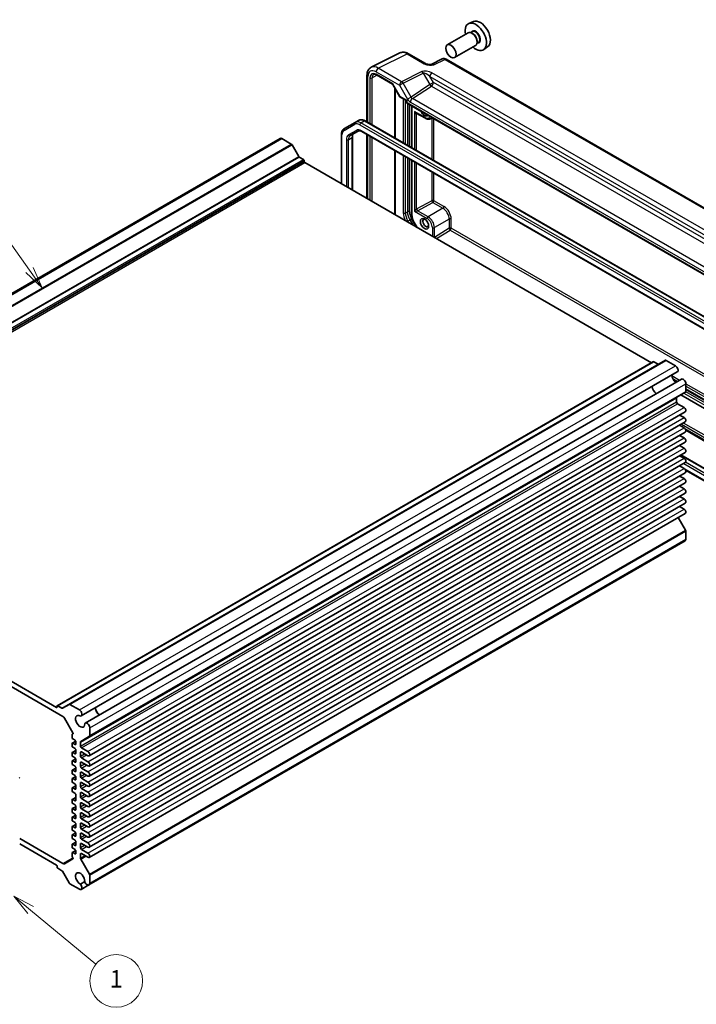
# Model space of a CAD drawing. Units: millimetres. Extents: x 43 to 4961, y 24 to 1008.
# Drawn here: x 864 to 1095, y 305 to 642 of the extents above; entities that cross this region are included whole.
import ezdxf

# ---------------------------------------------------------------- set-up
doc = ezdxf.new("R2010")
doc.units = ezdxf.units.MM
doc.header["$LTSCALE"] = 3
for name, color, linetype, lineweight in [('Symbol (TK)', 100, 'Continuous', 18), ('Visible (ISO)', 7, 'Continuous', 35), ('Visible Narrow (ISO)', 7, 'Continuous', 25)]:
    doc.layers.add(name, color=color, linetype=linetype, lineweight=lineweight)
doc.styles.add('Note Text (TK2)', font='txt')

# ---------------------------------------------------------------- blocks, each defined once
blk = doc.blocks.new('バルーン2')
at = {"layer": 'Symbol (TK)', "color": 100}
for p, q in [((289.14, 185.37), (283.89, 192.73)), ((288.73, 185.08), (290.59, 183.34)), ((289.14, 185.37), (290.59, 183.34)), ((290.59, 183.34), (289.55, 185.66))]:
    blk.add_line(p, q, dxfattribs=at)
at = {"layer": 'Symbol (TK)'}
blk.add_circle((282.15, 195.16), 3, dxfattribs=at)
at = {"layer": 'Symbol (TK)', "color": 7, "insert": (282.15, 195.14), "char_height": 2, "attachment_point": 5, "style": 'Note Text (TK2)'}
blk.add_mtext('4', dxfattribs=at)
blk = doc.blocks.new('バルーン3')
at = {"layer": 'Symbol (TK)', "color": 100}
for p, q in [((289.27, 112.51), (287.35, 114.1)), ((289.59, 112.9), (287.35, 114.1)), ((287.35, 114.1), (288.95, 112.13)), ((289.27, 112.51), (296.71, 106.35))]:
    blk.add_line(p, q, dxfattribs=at)
at = {"layer": 'Symbol (TK)'}
blk.add_circle((299.02, 104.44), 3, dxfattribs=at)
at = {"layer": 'Symbol (TK)', "color": 7, "insert": (299.02, 104.42), "char_height": 2, "attachment_point": 5, "style": 'Note Text (TK2)'}
blk.add_mtext('1', dxfattribs=at)

msp = doc.modelspace()

# ---------------------------------------------------------------- linework, layer by layer
at = {"layer": 'Visible (ISO)'}
for p, q in [((1018.957, 640.9946), (1017.3861, 640.2993)), ((1017.2034, 637.1452), (1010.0616, 633.0219)), ((1018.6055, 637.4929), (1018.0816, 637.1904)), ((1018.7362, 636.8581), (1018.4534, 637.0214)), ((1019.7034, 632.8151), (1012.5616, 628.6918)), ((1020.7055, 633.8556), (1020.1816, 633.5531)), ((1020.2211, 634.2862), (1020.2211, 633.9596)), ((1023.9138, 632.4092), (1022.5262, 631.3963)), ((984.1053, 625.3523), (993.9114, 630.2497)), ((996.7863, 629.9846), (1002.6053, 626.625)), ((1008.306, 628.1912), (1004.5127, 626.2967)), ((1009.7348, 628.1034), (1131.9752, 557.5279)), ((982.6535, 622.5891), (982.6535, 606.6653)), ((985.8951, 622.7371), (991.3856, 619.5672)), ((991.5292, 619.4236), (993.9084, 615.3026)), ((994.0261, 615.185), (995.953, 614.0725)), ((996.203, 613.6395), (996.203, 613.1116)), ((996.203, 613.1116), (996.3495, 613.1962)), ((996.203, 613.1116), (1114.3085, 544.9234)), ((997.8715, 612.1483), (997.8715, 597.8791)), ((999.4943, 609.7201), (1002.6019, 607.9259)), ((978.5719, 606.5319), (974.9255, 604.4267)), ((978.5719, 606.5319), (979.774, 607.226)), ((981.974, 607.0576), (1104.6474, 536.2321)), ((1004.8756, 608.1045), (1004.3519, 607.8021)), ((973.9713, 602.4372), (973.9713, 585.5442)), ((976.9311, 602.005), (979.6663, 603.5842)), ((980.9163, 603.4108), (1102.3009, 533.3294)), ((982.6535, 602.4079), (982.6535, 580.5316)), ((749.4728, 483.5496), (952.9781, 601.0434)), ((953.5959, 600.9822), (956.824, 599.1185)), ((957.074, 598.8546), (959.3832, 594.8549)), ((977.6583, 601.5299), (977.6583, 583.4155)), ((959.5332, 594.6966), (961.001, 593.8492)), ((961.2131, 593.4817), (961.2131, 593.1551)), ((961.4252, 592.7877), (1079.7777, 524.4569)), ((997.8715, 593.6217), (997.8715, 574.86)), ((998.4563, 572.8677), (999.7206, 570.6779)), ((876.9174, 407.3354), (1080.4227, 524.8292)), ((880.9943, 407.7915), (1084.4997, 525.2853)), ((1080.5727, 524.8144), (1082.0405, 523.967)), ((1084.7497, 525.2606), (1087.9778, 523.3968)), ((885.0902, 403.8241), (1088.5956, 521.3179)), ((886.5007, 401.381), (1090.006, 518.8749)), ((1091.4975, 517.3004), (1091.4975, 514.5936)), ((1091.4975, 515.3168), (1107.261, 506.2158)), ((887.8886, 396.8708), (1091.394, 514.3647)), ((1088.3155, 512.4182), (1088.3155, 511.0564)), ((1089.8005, 513.4447), (1107.261, 503.3638)), ((1088.6691, 510.444), (1090.8788, 509.1683)), ((887.811, 390.2022), (1091.3163, 507.6961)), ((1089.3673, 506.5708), (1090.8788, 505.6982)), ((887.811, 386.7321), (1091.3163, 504.226)), ((1089.3673, 503.1007), (1090.8788, 502.228)), ((1091.4714, 501.3768), (1107.261, 492.2607)), ((887.811, 383.262), (1091.3163, 500.7558)), ((1089.3673, 499.6306), (1090.8788, 498.7579)), ((887.811, 379.7919), (1091.3163, 497.2857)), ((1089.3673, 496.1605), (1090.8788, 495.2878)), ((887.811, 376.3218), (1091.3163, 493.8156)), ((1089.3673, 492.6904), (1090.8788, 491.8177)), ((1089.8143, 492.9484), (1104.003, 484.7566)), ((887.811, 372.8517), (1091.3163, 490.3455)), ((1089.3673, 489.2203), (1090.8788, 488.3476)), ((1091.364, 487.7963), (1102.9453, 481.1099)), ((887.811, 369.3815), (1091.3163, 486.8754)), ((1089.3673, 485.7502), (1090.8788, 484.8775)), ((887.811, 365.9114), (1091.3163, 483.4053)), ((1089.3673, 482.28), (1090.8788, 481.4074)), ((887.811, 362.4413), (1091.3163, 479.9352)), ((1089.3673, 478.8099), (1090.8788, 477.9373)), ((755.7025, 474.7369), (878.8604, 403.6317)), ((757.9199, 475.2939), (876.6431, 406.749)), ((887.811, 358.9712), (1091.3163, 476.4651)), ((1089.3673, 475.3398), (1090.8788, 474.4672)), ((887.811, 355.5011), (1091.3163, 472.995)), ((1088.8856, 471.5916), (1091.394, 467.247)), ((1091.4975, 466.8986), (1091.4975, 464.1917)), ((887.7363, 346.1322), (1091.2416, 463.6261)), ((876.8552, 406.8715), (876.8552, 407.1981)), ((877.0674, 407.3205), (878.5351, 406.4731)), ((878.6851, 406.4583), (880.9943, 407.7915)), ((881.2443, 407.7667), (884.4724, 405.9029)), ((879.3604, 403.1039), (882.2737, 398.0579)), ((881.9818, 397.4415), (881.9818, 396.3591)), ((882.2737, 397.7115), (882.0439, 397.5789)), ((887.8886, 396.8708), (884.9137, 395.1533)), ((887.9922, 399.8066), (887.9922, 397.0997)), ((881.9818, 394.4403), (881.9818, 393.5013)), ((882.0439, 394.5776), (883.2057, 395.2484)), ((882.1939, 395.9916), (883.0071, 395.5222)), ((883.0071, 394.0933), (882.1939, 394.5628)), ((883.2192, 395.1547), (883.2192, 394.2158)), ((884.8102, 394.9244), (884.8102, 393.5626)), ((881.9818, 391.256), (881.9818, 390.317)), ((882.0439, 391.3933), (883.2192, 392.0719)), ((882.1939, 393.1339), (883.0071, 392.6644)), ((883.0071, 390.9089), (882.1939, 391.3784)), ((883.2192, 392.297), (883.2192, 391.0314)), ((884.8102, 391.3172), (884.8102, 390.0924)), ((885.1637, 392.9502), (887.3735, 391.6744)), ((887.3735, 390.2455), (885.1637, 391.5213)), ((881.9818, 388.3982), (881.9818, 387.4592)), ((882.0439, 388.5356), (883.2057, 389.2063)), ((882.1939, 389.9496), (883.0071, 389.4801)), ((883.0071, 388.0512), (882.1939, 388.5207)), ((882.1939, 387.0918), (883.0071, 386.6223)), ((883.2192, 389.1127), (883.2192, 388.1737)), ((884.8102, 387.8471), (884.8102, 386.6223)), ((885.1637, 389.4801), (887.3735, 388.2043)), ((887.3735, 386.7754), (885.1637, 388.0512)), ((881.9818, 385.2139), (881.9818, 384.2749)), ((882.0439, 385.3512), (883.2192, 386.0298)), ((883.0071, 384.8669), (882.1939, 385.3364)), ((882.1939, 383.9075), (883.0071, 383.438)), ((883.2192, 386.2549), (883.2192, 384.9893)), ((884.8102, 384.377), (884.8102, 383.1522)), ((885.1637, 386.01), (887.3735, 384.7342)), ((887.3735, 383.3053), (885.1637, 384.5811)), ((881.9818, 382.3561), (881.9818, 381.4172)), ((882.0439, 382.4935), (883.2057, 383.1643)), ((882.0439, 379.3091), (883.2192, 379.9877)), ((883.0071, 382.0091), (882.1939, 382.4786)), ((882.1939, 381.0497), (883.0071, 380.5803)), ((883.2192, 383.0706), (883.2192, 382.1316)), ((883.2192, 380.2128), (883.2192, 378.9473)), ((884.8102, 380.9069), (884.8102, 379.6821)), ((885.1637, 382.5399), (887.3735, 381.2641)), ((887.3735, 379.8352), (885.1637, 381.111)), ((881.9818, 379.1718), (881.9818, 378.2328)), ((883.0071, 378.8248), (882.1939, 379.2943)), ((882.1939, 377.8654), (883.0071, 377.3959)), ((883.2192, 377.0285), (883.2192, 374.9873)), ((884.8102, 377.4368), (884.8102, 376.212)), ((885.1637, 379.0697), (887.3735, 377.794)), ((887.3735, 376.3651), (885.1637, 377.6409)), ((881.9818, 375.2118), (881.9818, 374.2728)), ((882.0439, 375.3491), (883.2192, 376.0277)), ((883.0071, 374.8648), (882.1939, 375.3343)), ((882.1939, 373.9054), (883.0071, 373.4359)), ((884.8102, 373.9666), (884.8102, 372.7419)), ((885.1637, 375.5996), (887.3735, 374.3239)), ((887.3735, 372.895), (885.1637, 374.1708)), ((881.9818, 372.0275), (881.9818, 371.0885)), ((882.0439, 372.1648), (883.2192, 372.8434)), ((882.0439, 369.3071), (883.2057, 369.9778)), ((883.0071, 371.6805), (882.1939, 372.1499)), ((882.1939, 370.7211), (883.0071, 370.2516)), ((883.2192, 373.0685), (883.2192, 371.8029)), ((884.8102, 370.4965), (884.8102, 369.2718)), ((885.1637, 372.1295), (887.3735, 370.8537)), ((887.3735, 369.4249), (885.1637, 370.7007)), ((881.9818, 369.1697), (881.9818, 368.2308)), ((882.0439, 366.1227), (883.2192, 366.8013)), ((883.0071, 368.8227), (882.1939, 369.2922)), ((882.1939, 367.8633), (883.0071, 367.3938)), ((883.2192, 369.8842), (883.2192, 368.9452)), ((883.2192, 367.0264), (883.2192, 365.7609)), ((884.8102, 367.0264), (884.8102, 365.8017)), ((885.1637, 368.6594), (887.3735, 367.3836)), ((887.3735, 365.9548), (885.1637, 367.2305)), ((881.9818, 365.9854), (881.9818, 365.0464)), ((882.0439, 363.265), (883.2057, 363.9358)), ((883.0071, 365.6384), (882.1939, 366.1079)), ((882.1939, 364.679), (883.0071, 364.2095)), ((883.0071, 362.7806), (882.1939, 363.2501)), ((883.2192, 363.8421), (883.2192, 362.9031)), ((884.8102, 363.5563), (884.8102, 362.3316)), ((885.1637, 365.1893), (887.3735, 363.9135)), ((887.3735, 362.4847), (885.1637, 363.7604)), ((878.8604, 353.4171), (864.097, 361.9408)), ((876.6431, 352.8602), (864.097, 360.1037)), ((881.9818, 363.1276), (881.9818, 362.1887)), ((881.9818, 359.9433), (881.9818, 359.0043)), ((882.0439, 360.0806), (883.2192, 360.7592)), ((882.1939, 361.8213), (883.0071, 361.3518)), ((883.0071, 359.5963), (882.1939, 360.0658)), ((883.2192, 360.9843), (883.2192, 359.7188)), ((884.8102, 360.0862), (884.8102, 358.8615)), ((885.1637, 361.7192), (887.3735, 360.4434)), ((887.3735, 359.0145), (885.1637, 360.2903)), ((881.9818, 357.0856), (881.9818, 356.0031)), ((882.0439, 357.2229), (883.2057, 357.8937)), ((882.1939, 358.6369), (883.0071, 358.1674)), ((883.0071, 356.7386), (882.1939, 357.208)), ((883.2192, 357.8), (883.2192, 356.861)), ((884.8102, 356.6161), (884.8102, 355.2543)), ((885.1637, 358.2491), (887.3735, 356.9733)), ((887.3735, 355.5444), (885.1637, 356.8202)), ((882.2737, 355.0496), (879.3604, 353.3676)), ((882.0439, 355.794), (882.2737, 355.396)), ((884.9137, 354.9058), (887.8886, 349.7532)), ((876.8552, 352.1662), (876.8552, 352.4928)), ((878.5351, 350.9513), (877.0674, 351.7988)), ((880.9943, 346.7934), (878.6851, 350.793)), ((884.4724, 344.6657), (881.2443, 346.5295)), ((886.3142, 347.2725), (884.8137, 346.4062)), ((887.9922, 349.4047), (887.9922, 346.6978)), ((885.0902, 344.6045), (887.7363, 346.1322))]:
    msp.add_line(p, q, dxfattribs=at)
msp.add_arc((995.703, 613.6395), 0.5, 0, 60, dxfattribs=at)
for centre, major_axis, start_param, end_param in [((1019.7969, 635.7559), (2.575, -4.46), 5.2192518, 10.48871147), ((1021.2818, 636.6132), (-2.4831, 4.3009), 3.20349601, 6.22128195), ((1018.4534, 634.9802), (-1.25, 2.1651), 3.14159265, 6.28318531), ((1018.7362, 635.1435), (1.05, -1.8187), 0.78539816, 2.35619449), ((1002.2862, 610.5635), (1, -1.7321), 4.55844042, 6.43713386), ((953.5959, 599.9734), (-0.6178, 1.07), 5.49778714, 6.28318531), ((956.824, 598.7102), (0.25, -0.433), 1.57079633, 2.35619449), ((959.5332, 594.9415), (0.15, -0.2598), 4.71238898, 5.49778714), ((961.001, 593.6042), (0.15, -0.2598), 0.78539816, 2.35619449), ((961.4252, 593.0327), (0.15, -0.2598), 3.92699082, 5.49778714), ((1002.7083, 572.1643), (-0.7015, 1.2151), 5.69280438, 10.01515889), ((1080.5727, 524.5694), (-0.15, 0.2598), 5.49778714, 6.28318531), ((1084.7497, 524.8523), (-0.25, 0.433), 5.49778714, 6.28318531), ((1082.0405, 524.2119), (0.15, -0.2598), 5.49778714, 6.28318531), ((1087.9778, 522.388), (0.6178, -1.07), 0, 2.35619449), ((1088.2448, 519.4867), (1.1148, -1.9308), 4.02741972, 5.39735824), ((1090.6238, 517.8049), (-0.6178, 1.07), 3.92699082, 6.28318531), ((1081.5273, 515.6084), (-1.075, 1.862), 0.85523322, 2.28635944), ((1091.144, 514.7977), (0.25, -0.433), 0, 0.78539816), ((1088.6691, 512.2141), (-0.25, 0.433), 0, 0.78539816), ((1088.6691, 510.8523), (0.25, -0.433), 3.92699082, 5.49778714), ((1090.8788, 508.4538), (0.4375, -0.7578), 0, 2.35619449), ((1090.8788, 504.9837), (0.4375, -0.7578), 0, 2.35619449), ((1090.8788, 501.5136), (0.4375, -0.7578), 0, 2.35619449), ((1090.8788, 498.0435), (0.4375, -0.7578), 0, 2.35619449), ((1090.8788, 494.5734), (0.4375, -0.7578), 0, 2.35619449), ((1090.8788, 491.1033), (0.4375, -0.7578), 0, 2.35619449), ((1090.8788, 487.6332), (0.4375, -0.7578), 0, 2.35619449), ((1090.8788, 484.1631), (0.4375, -0.7578), 0, 2.35619449), ((1090.8788, 480.693), (0.4375, -0.7578), 0, 2.35619449), ((1090.8788, 477.2228), (0.4375, -0.7578), 0, 2.35619449), ((1090.8788, 473.7527), (0.4375, -0.7578), 0, 2.35619449), ((1090.6238, 464.6961), (0.6178, -1.07), 0, 0.78539816), ((1091.144, 467.1027), (0.25, -0.433), 0.78539816, 1.57079633), ((877.0674, 407.0756), (-0.15, 0.2598), 5.49778714, 7.06858347), ((881.2443, 407.3584), (-0.25, 0.433), 5.49778714, 6.28318531), ((876.6431, 406.9939), (0.15, -0.2598), 5.49778714, 7.06858347), ((878.5351, 406.7181), (0.15, -0.2598), 5.49778714, 6.28318531), ((878.8604, 402.8152), (0.5, -0.866), 1.57079633, 2.35619449), ((884.7395, 401.9929), (1.1148, -1.9308), 2.30909551, 7.11568245), ((884.4724, 404.8941), (0.6178, -1.07), 5.89907891, 8.6393798), ((891.457, 405.8712), (1.1148, -1.9308), 4.02741972, 5.39735824), ((891.457, 405.8712), (1.075, -1.862), 3.99682587, 5.42795209), ((887.1185, 400.311), (-0.6178, 1.07), 3.92699082, 6.6672917), ((882.1939, 397.319), (-0.15, 0.2598), 0, 0.78539816), ((882.1237, 397.9713), (0.15, -0.2598), 0, 1.57079633), ((887.6386, 397.3038), (0.25, -0.433), 0, 0.78539816), ((882.1939, 396.2366), (0.15, -0.2598), 3.92699082, 5.49778714), ((882.1939, 394.3178), (-0.15, 0.2598), 5.49778714, 7.06858347), ((882.1939, 393.3788), (0.15, -0.2598), 3.92699082, 5.49778714), ((883.0071, 395.2772), (0.15, -0.2598), 0.78539816, 2.35619449), ((883.0071, 394.3382), (0.15, -0.2598), 5.49778714, 7.06858347), ((885.1637, 394.7203), (-0.25, 0.433), 0, 0.78539816), ((885.1637, 393.3584), (0.25, -0.433), 3.92699082, 5.49778714), ((882.1939, 391.1335), (-0.15, 0.2598), 5.49778714, 7.06858347), ((882.1939, 390.1945), (0.15, -0.2598), 3.92699082, 5.49778714), ((883.0071, 392.4195), (0.15, -0.2598), 0.78539816, 2.35619449), ((883.0071, 391.1539), (0.15, -0.2598), 5.49778714, 7.06858347), ((885.1637, 391.1131), (-0.25, 0.433), 5.49778714, 7.06858347), ((885.1637, 389.8883), (0.25, -0.433), 3.92699082, 5.49778714), ((887.3735, 390.96), (0.4375, -0.7578), 5.49778714, 8.6393798), ((882.1939, 388.2757), (-0.15, 0.2598), 5.49778714, 7.06858347), ((882.1939, 387.3368), (0.15, -0.2598), 3.92699082, 5.49778714), ((883.0071, 389.2351), (0.15, -0.2598), 0.78539816, 2.35619449), ((883.0071, 388.2962), (0.15, -0.2598), 5.49778714, 7.06858347), ((885.1637, 387.643), (-0.25, 0.433), 5.49778714, 7.06858347), ((887.3735, 387.4899), (0.4375, -0.7578), 5.49778714, 8.6393798), ((882.1939, 385.0914), (-0.15, 0.2598), 5.49778714, 7.06858347), ((882.1939, 384.1524), (0.15, -0.2598), 3.92699082, 5.49778714), ((883.0071, 386.3774), (0.15, -0.2598), 0.78539816, 2.35619449), ((883.0071, 385.1118), (0.15, -0.2598), 5.49778714, 7.06858347), ((883.0071, 383.1931), (0.15, -0.2598), 0.78539816, 2.35619449), ((885.1637, 386.4182), (0.25, -0.433), 3.92699082, 5.49778714), ((885.1637, 384.1728), (-0.25, 0.433), 5.49778714, 7.06858347), ((887.3735, 384.0198), (0.4375, -0.7578), 5.49778714, 8.6393798), ((882.1939, 382.2337), (-0.15, 0.2598), 5.49778714, 7.06858347), ((882.1939, 381.2947), (0.15, -0.2598), 3.92699082, 5.49778714), ((883.0071, 382.2541), (0.15, -0.2598), 5.49778714, 7.06858347), ((883.0071, 380.3353), (0.15, -0.2598), 0.78539816, 2.35619449), ((885.1637, 382.9481), (0.25, -0.433), 3.92699082, 5.49778714), ((885.1637, 380.7027), (-0.25, 0.433), 5.49778714, 7.06858347), ((887.3735, 380.5496), (0.4375, -0.7578), 5.49778714, 8.6393798), ((882.1939, 379.0493), (-0.15, 0.2598), 5.49778714, 7.06858347), ((882.1939, 378.1104), (0.15, -0.2598), 3.92699082, 5.49778714), ((883.0071, 379.0697), (0.15, -0.2598), 5.49778714, 7.06858347), ((883.0071, 377.151), (0.15, -0.2598), 0.78539816, 2.35619449), ((885.1637, 379.478), (0.25, -0.433), 3.92699082, 5.49778714), ((885.1637, 377.2326), (-0.25, 0.433), 5.49778714, 7.06858347), ((887.3735, 377.0795), (0.4375, -0.7578), 5.49778714, 8.6393798), ((882.1939, 375.0893), (-0.15, 0.2598), 5.49778714, 7.06858347), ((882.1939, 374.1504), (0.15, -0.2598), 3.92699082, 5.49778714), ((883.0071, 375.1097), (0.15, -0.2598), 5.49778714, 7.06858347), ((883.0071, 373.191), (0.15, -0.2598), 0.78539816, 2.35619449), ((885.1637, 376.0079), (0.25, -0.433), 3.92699082, 5.49778714), ((885.1637, 373.7625), (-0.25, 0.433), 5.49778714, 7.06858347), ((887.3735, 373.6094), (0.4375, -0.7578), 5.49778714, 8.6393798), ((882.1939, 371.905), (-0.15, 0.2598), 5.49778714, 7.06858347), ((882.1939, 370.966), (0.15, -0.2598), 3.92699082, 5.49778714), ((883.0071, 371.9254), (0.15, -0.2598), 5.49778714, 7.06858347), ((883.0071, 370.0066), (0.15, -0.2598), 0.78539816, 2.35619449), ((885.1637, 372.5378), (0.25, -0.433), 3.92699082, 5.49778714), ((885.1637, 370.2924), (-0.25, 0.433), 5.49778714, 7.06858347), ((887.3735, 370.1393), (0.4375, -0.7578), 5.49778714, 8.6393798), ((882.1939, 369.0472), (-0.15, 0.2598), 5.49778714, 7.06858347), ((882.1939, 368.1083), (0.15, -0.2598), 3.92699082, 5.49778714), ((883.0071, 369.0677), (0.15, -0.2598), 5.49778714, 7.06858347), ((883.0071, 367.1489), (0.15, -0.2598), 0.78539816, 2.35619449), ((885.1637, 369.0677), (0.25, -0.433), 3.92699082, 5.49778714), ((885.1637, 366.8223), (-0.25, 0.433), 5.49778714, 7.06858347), ((887.3735, 366.6692), (0.4375, -0.7578), 5.49778714, 8.6393798), ((882.1939, 365.8629), (-0.15, 0.2598), 5.49778714, 7.06858347), ((882.1939, 364.9239), (0.15, -0.2598), 3.92699082, 5.49778714), ((882.1939, 363.0052), (-0.15, 0.2598), 5.49778714, 7.06858347), ((883.0071, 365.8833), (0.15, -0.2598), 5.49778714, 7.06858347), ((883.0071, 363.9646), (0.15, -0.2598), 0.78539816, 2.35619449), ((885.1637, 365.5976), (0.25, -0.433), 3.92699082, 5.49778714), ((885.1637, 363.3522), (-0.25, 0.433), 5.49778714, 7.06858347), ((887.3735, 363.1991), (0.4375, -0.7578), 5.49778714, 8.6393798), ((882.1939, 362.0662), (0.15, -0.2598), 3.92699082, 5.49778714), ((882.1939, 359.8208), (-0.15, 0.2598), 5.49778714, 7.06858347), ((883.0071, 363.0256), (0.15, -0.2598), 5.49778714, 7.06858347), ((883.0071, 361.1068), (0.15, -0.2598), 0.78539816, 2.35619449), ((885.1637, 362.1274), (0.25, -0.433), 3.92699082, 5.49778714), ((885.1637, 359.8821), (-0.25, 0.433), 5.49778714, 7.06858347), ((887.3735, 359.729), (0.4375, -0.7578), 5.49778714, 8.6393798), ((882.1939, 358.8819), (0.15, -0.2598), 3.92699082, 5.49778714), ((882.1939, 356.9631), (-0.15, 0.2598), 5.49778714, 7.06858347), ((883.0071, 359.8412), (0.15, -0.2598), 5.49778714, 7.06858347), ((883.0071, 357.9225), (0.15, -0.2598), 0.78539816, 2.35619449), ((883.0071, 356.9835), (0.15, -0.2598), 5.49778714, 7.06858347), ((885.1637, 358.6573), (0.25, -0.433), 3.92699082, 5.49778714), ((885.1637, 356.412), (-0.25, 0.433), 5.49778714, 7.06858347), ((887.3735, 356.2589), (0.4375, -0.7578), 5.49778714, 8.6393798), ((878.8604, 354.2336), (0.5, -0.866), 5.49778714, 6.28318531), ((882.1939, 355.8806), (0.15, -0.2598), 3.92699082, 4.71238898), ((882.1237, 355.3094), (0.15, -0.2598), 0, 1.57079633), ((885.1637, 355.0501), (0.25, -0.433), 3.92699082, 4.71238898), ((876.6431, 352.6153), (-0.15, 0.2598), 3.92699082, 5.49778714), ((877.0674, 352.0437), (-0.15, 0.2598), 0.78539816, 2.35619449), ((878.5351, 350.7064), (-0.15, 0.2598), 4.71238898, 5.49778714), ((884.7395, 348.2674), (-1.1148, 1.9308), 3.87989183, 8.68647878), ((887.6386, 349.6088), (0.25, -0.433), 0.78539816, 1.57079633), ((881.2443, 346.9377), (-0.25, 0.433), 1.57079633, 2.35619449), ((884.4724, 345.6745), (0.6178, -1.07), 5.49778714, 8.23808803), ((887.1185, 347.2022), (0.6178, -1.07), 4.32828258, 7.06858347)]:
    msp.add_ellipse(centre, major_axis=major_axis, ratio=0.57735027, start_param=start_param, end_param=end_param, dxfattribs=at)
for centre, major_axis in [((1011.3116, 630.8569), (1.25, -2.1651)), ((1002.2862, 571.9206), (1, -1.7321))]:
    msp.add_ellipse(centre, major_axis=major_axis, ratio=0.57735027, dxfattribs=at)
for points, knots in [([(996.7863, 629.9846), (996.6073, 630.0879), (996.4241, 630.1783), (996.0501, 630.3289), (995.8592, 630.3893), (995.471, 630.4747), (995.2736, 630.4997), (994.8765, 630.5074), (994.6766, 630.4899), (994.2844, 630.4063), (994.0922, 630.34), (993.9114, 630.2497)], [-0.784789176, -0.784789176, -0.784789176, -0.784789176, -0.634804167, -0.634804167, -0.484819157, -0.484819157, -0.334834148, -0.334834148, -0.184849139, -0.184849139, -0.03486413, -0.03486413, -0.03486413, -0.03486413]), ([(1002.6053, 626.625), (1002.6663, 626.5898), (1002.7434, 626.5525), (1002.9339, 626.4782), (1003.0499, 626.4421), (1003.3015, 626.3813), (1003.4381, 626.3564), (1003.723, 626.3194), (1003.8706, 626.3072), (1004.1735, 626.2939), (1004.3291, 626.2929), (1004.5071, 626.2965), (1004.5258, 626.297), (1004.5445, 626.2975)], [0, 0, 0, 0, 0.046819239, 0.046819239, 0.099840455, 0.099840455, 0.152861671, 0.152861671, 0.205882887, 0.205882887, 0.258904103, 0.258904103, 0.265106081, 0.265106081, 0.265106081, 0.265106081]), ([(1009.7348, 628.1034), (1009.662, 628.1455), (1009.5849, 628.1838), (1009.4207, 628.2499), (1009.3335, 628.2778), (1009.148, 628.3187), (1009.0496, 628.3315), (1008.8434, 628.3355), (1008.7356, 628.3265), (1008.5184, 628.2802), (1008.4093, 628.2427), (1008.306, 628.1912)], [-0.784789176, -0.784789176, -0.784789176, -0.784789176, -0.634804167, -0.634804167, -0.484819157, -0.484819157, -0.334834148, -0.334834148, -0.184849139, -0.184849139, -0.03486413, -0.03486413, -0.03486413, -0.03486413]), ([(982.6535, 622.5891), (982.6535, 622.815), (982.6695, 623.0375), (982.7374, 623.4722), (982.7893, 623.6844), (982.9345, 624.0933), (983.0279, 624.2901), (983.2609, 624.6575), (983.4008, 624.828), (983.7242, 625.1263), (983.9077, 625.2536), (984.1053, 625.3523)], [-0.784789176, -0.784789176, -0.784789176, -0.784789176, -0.620858515, -0.620858515, -0.456927853, -0.456927853, -0.292997192, -0.292997192, -0.129066531, -0.129066531, 0.03486413, 0.03486413, 0.03486413, 0.03486413]), ([(985.8951, 622.7371), (985.8057, 622.7888), (985.7185, 622.8311), (985.5524, 622.8973), (985.4735, 622.9212), (985.3274, 622.952), (985.2603, 622.959), (985.1395, 622.9595), (985.0858, 622.9531), (984.9899, 622.9304), (984.9476, 622.9142), (984.9085, 622.8931)], [-0.78524587, -0.78524587, -0.78524587, -0.78524587, -0.631686292, -0.631686292, -0.478126713, -0.478126713, -0.324567135, -0.324567135, -0.171007557, -0.171007557, -0.017447978, -0.017447978, -0.017447978, -0.017447978]), ([(991.5292, 619.4236), (991.5228, 619.4348), (991.5155, 619.446), (991.4995, 619.4681), (991.4907, 619.479), (991.472, 619.4999), (991.4619, 619.51), (991.441, 619.5287), (991.4301, 619.5375), (991.408, 619.5535), (991.3967, 619.5608), (991.3856, 619.5672)], [-0.955316618, -0.955316618, -0.955316618, -0.955316618, -0.921332927, -0.921332927, -0.887349236, -0.887349236, -0.853365545, -0.853365545, -0.819381854, -0.819381854, -0.785398163, -0.785398163, -0.785398163, -0.785398163]), ([(993.9084, 615.3026), (993.9138, 615.2933), (993.9198, 615.284), (993.933, 615.2658), (993.9401, 615.257), (993.9554, 615.24), (993.9635, 615.2319), (993.9804, 615.2166), (993.9893, 615.2095), (994.0075, 615.1964), (994.0168, 615.1904), (994.0261, 615.185)], [-0.955316618, -0.955316618, -0.955316618, -0.955316618, -0.921332927, -0.921332927, -0.887349236, -0.887349236, -0.853365545, -0.853365545, -0.819381854, -0.819381854, -0.785398163, -0.785398163, -0.785398163, -0.785398163]), ([(979.774, 607.226), (979.9023, 607.3), (980.0407, 607.3564), (980.328, 607.4315), (980.4768, 607.4504), (980.7773, 607.4537), (980.929, 607.4383), (981.2314, 607.3771), (981.3821, 607.3315), (981.6807, 607.2137), (981.8285, 607.1416), (981.974, 607.0576)], [3.926990817, 3.926990817, 3.926990817, 3.926990817, 4.08407045, 4.08407045, 4.241150082, 4.241150082, 4.398229715, 4.398229715, 4.555309348, 4.555309348, 4.71238898, 4.71238898, 4.71238898, 4.71238898]), ([(1002.6019, 607.9259), (1002.7141, 607.8612), (1002.8286, 607.8052), (1003.0613, 607.7134), (1003.1796, 607.6776), (1003.4186, 607.6292), (1003.5394, 607.6168), (1003.7805, 607.6194), (1003.9008, 607.6346), (1004.1342, 607.6957), (1004.2472, 607.7417), (1004.3519, 607.8021)], [4.71238898, 4.71238898, 4.71238898, 4.71238898, 4.869468613, 4.869468613, 5.026548246, 5.026548246, 5.183627878, 5.183627878, 5.340707511, 5.340707511, 5.497787144, 5.497787144, 5.497787144, 5.497787144]), ([(974.9255, 604.4267), (974.7972, 604.3526), (974.6792, 604.2609), (974.4705, 604.0497), (974.3797, 603.9303), (974.2266, 603.6717), (974.1642, 603.5326), (974.0659, 603.2401), (974.03, 603.0868), (973.9827, 602.7693), (973.9713, 602.6052), (973.9713, 602.4372)], [2.35619449, 2.35619449, 2.35619449, 2.35619449, 2.513274123, 2.513274123, 2.670353756, 2.670353756, 2.827433388, 2.827433388, 2.984513021, 2.984513021, 3.141592654, 3.141592654, 3.141592654, 3.141592654]), ([(978.1332, 602.6991), (978.0809, 602.6688), (978.0324, 602.6316), (977.9409, 602.5389), (977.8978, 602.4833), (977.8189, 602.3502), (977.7833, 602.2725), (977.7236, 602.095), (977.6997, 601.9952), (977.667, 601.7761), (977.6583, 601.6568), (977.6583, 601.5299)], [2.35619449, 2.35619449, 2.35619449, 2.35619449, 2.513274123, 2.513274123, 2.670353756, 2.670353756, 2.827433388, 2.827433388, 2.984513021, 2.984513021, 3.141592654, 3.141592654, 3.141592654, 3.141592654]), ([(979.6663, 603.5842), (979.7187, 603.6144), (979.7751, 603.6377), (979.9012, 603.6707), (979.9709, 603.6803), (980.1256, 603.682), (980.2107, 603.674), (980.3942, 603.6369), (980.4926, 603.6077), (980.6987, 603.5264), (980.8064, 603.4743), (980.9163, 603.4108)], [3.926990817, 3.926990817, 3.926990817, 3.926990817, 4.08407045, 4.08407045, 4.241150082, 4.241150082, 4.398229715, 4.398229715, 4.555309348, 4.555309348, 4.71238898, 4.71238898, 4.71238898, 4.71238898]), ([(997.8715, 574.86), (997.8715, 574.7305), (997.8803, 574.5985), (997.9143, 574.3317), (997.9394, 574.1968), (998.0048, 573.9265), (998.0452, 573.7909), (998.1399, 573.5215), (998.1943, 573.3876), (998.316, 573.1239), (998.3833, 572.9942), (998.4563, 572.8677)], [3.141592654, 3.141592654, 3.141592654, 3.141592654, 3.298672286, 3.298672286, 3.455751919, 3.455751919, 3.612831552, 3.612831552, 3.769911184, 3.769911184, 3.926990817, 3.926990817, 3.926990817, 3.926990817])]:
    msp.add_open_spline(points, degree=3, knots=knots, dxfattribs=at)
at = {"layer": 'Visible Narrow (ISO)'}
for p, q in [((986.5049, 625.0514), (996.311, 629.9488)), ((996.311, 629.9488), (1002.13, 626.5892)), ((1005.4763, 626.1782), (1009.2595, 628.0677)), ((1009.2595, 628.0677), (1131.4999, 557.4922)), ((982.9464, 606.4962), (982.9464, 622.1809)), ((984.3714, 621.7379), (986.0564, 622.644)), ((985.7731, 623.8129), (993.7551, 619.2045)), ((991.4891, 619.6765), (985.7916, 622.966)), ((994.4869, 620.443), (986.5049, 625.0514)), ((1001.3658, 623.8785), (994.4869, 620.443)), ((994.9622, 619.9014), (1001.8411, 623.3369)), ((1001.8411, 623.3369), (1004.0944, 619.4341)), ((1004.0976, 622.2163), (1122.3289, 553.9554)), ((1005.3015, 620.131), (1004.0976, 622.2163)), ((1123.0607, 555.1939), (1004.8294, 623.4548)), ((983.6706, 621.7415), (983.6706, 606.0781)), ((984.3714, 605.6734), (984.3714, 621.7379)), ((993.964, 615.3899), (991.4891, 619.6765)), ((993.7551, 619.2045), (994.9622, 619.9014)), ((993.7551, 619.2045), (996.4726, 614.4976)), ((997.6797, 615.1945), (994.9622, 619.9014)), ((1004.0944, 619.4341), (997.6797, 615.1945)), ((998.1567, 614.65), (1004.6191, 618.921)), ((1005.3015, 620.131), (1004.0944, 619.4341)), ((1004.6191, 618.921), (1120.4425, 552.0503)), ((1121.125, 553.2603), (1005.3015, 620.131)), ((992.0076, 618.5949), (992.0076, 601.2646)), ((992.4282, 601.0218), (992.4282, 617.8665)), ((996.3495, 614.0127), (993.964, 615.3899)), ((995.0481, 614.5949), (995.0481, 599.5092)), ((995.7552, 599.101), (995.7552, 614.1867)), ((996.3495, 613.1962), (996.3495, 614.0127)), ((1113.955, 545.2966), (996.3495, 613.1962)), ((996.4624, 612.9619), (996.4624, 598.6927)), ((997.6797, 615.1945), (996.4726, 614.4976)), ((997.1695, 598.2845), (997.1695, 612.5537)), ((997.4743, 613.44), (1112.8301, 546.8393)), ((998.018, 597.7946), (998.018, 612.0638)), ((1113.5126, 548.0493), (998.1567, 614.65)), ((1002.4983, 608.1548), (998.8908, 610.2377)), ((998.8908, 610.2377), (998.8908, 597.2907)), ((999.5853, 596.8897), (999.5853, 609.4147)), ((999.6109, 609.4279), (999.8124, 609.5364)), ((974.8219, 603.7895), (978.4684, 605.8948)), ((980.1684, 605.7264), (1102.8417, 534.9009)), ((980.5219, 606.3388), (981.724, 607.0328)), ((1103.1953, 535.5133), (980.5219, 606.3388)), ((981.724, 607.0328), (1104.3974, 536.2073)), ((1004.8066, 608.0647), (1004.8066, 593.8751)), ((1005.5012, 593.4741), (1005.5012, 607.7433)), ((974.1178, 585.4597), (974.1178, 602.2331)), ((979.0628, 603.8131), (976.3276, 602.2339)), ((1102.1974, 533.5583), (980.8128, 603.6397)), ((982.9464, 580.3625), (982.9464, 602.2388)), ((750.0906, 483.4884), (953.5959, 600.9822)), ((753.3187, 481.6246), (956.824, 599.1185)), ((753.5687, 481.3607), (957.074, 598.8546)), ((975.6027, 600.6317), (975.6027, 584.6023)), ((976.3098, 600.6317), (977.5119, 601.3257)), ((976.3098, 584.1941), (976.3098, 600.6317)), ((977.5119, 601.3257), (977.5119, 583.5001)), ((983.6706, 601.8207), (983.6706, 579.9444)), ((984.3714, 579.5397), (984.3714, 601.416)), ((992.0076, 597.0073), (992.0076, 575.1309)), ((992.4282, 574.8882), (992.4282, 596.7645)), ((995.0481, 595.2518), (995.0481, 575.6265)), ((755.8779, 477.3611), (959.3832, 594.8549)), ((756.0279, 477.2027), (959.5332, 594.6966)), ((757.4956, 476.3553), (961.001, 593.8492)), ((757.7078, 475.9879), (961.2131, 593.4817)), ((757.7078, 475.6613), (961.2131, 593.1551)), ((757.9199, 475.2939), (961.4252, 592.7877)), ((995.7552, 575.6265), (995.7552, 594.8436)), ((996.4624, 594.4353), (996.4624, 576.0347)), ((997.1695, 576.0347), (997.1695, 594.0271)), ((998.018, 574.6559), (998.018, 593.5372)), ((998.8908, 593.0333), (998.8908, 576.1671)), ((999.5853, 576.9761), (999.5853, 592.6323)), ((1004.8066, 589.6178), (1004.8066, 579.7877)), ((1005.5012, 579.7807), (1005.5012, 589.2168)), ((1004.8066, 579.7877), (999.6109, 576.9904)), ((999.9519, 576.371), (1005.1476, 579.1683)), ((1005.1476, 579.1683), (1008.579, 577.1872)), ((1008.9326, 577.7996), (1005.5012, 579.7807)), ((995.7552, 575.6265), (996.4624, 576.0347)), ((998.8908, 576.1671), (1003.205, 573.6763)), ((1003.5585, 574.2887), (999.9519, 576.371)), ((1008.579, 577.1872), (1003.5585, 574.2887)), ((996.2807, 572.6639), (996.5837, 572.8388)), ((996.5837, 572.8388), (997.2908, 573.247)), ((996.8866, 572.3141), (996.5837, 572.8388)), ((997.8943, 573.5955), (997.2908, 573.247)), ((997.2908, 573.247), (998.3008, 571.4976)), ((999.5079, 570.8007), (997.8943, 573.5955)), ((998.5358, 572.9136), (998.4563, 572.8677)), ((999.8795, 570.5861), (998.5358, 572.9136)), ((1010.7003, 573.513), (1005.6799, 570.6144)), ((1010.7003, 573.513), (1010.7003, 570.3668)), ((1011.4074, 570.3668), (1011.4074, 573.513)), ((1004.9728, 570.6144), (1004.9728, 567.6455)), ((1005.6799, 567.2658), (1005.6799, 570.6144)), ((1010.7003, 570.3668), (1005.6799, 567.2658)), ((1006.3514, 566.8496), (1011.0662, 569.7618)), ((1011.0662, 569.7618), (1107.261, 514.2237)), ((1107.261, 515.0257), (1011.4074, 570.3668)), ((877.0674, 407.3205), (1080.5727, 524.8144)), ((881.2443, 407.7667), (1084.7497, 525.2606)), ((878.5351, 406.4731), (1082.0405, 523.967)), ((884.4724, 405.9029), (1087.9778, 523.3968)), ((1086.6918, 520.0703), (1089.3842, 518.5159)), ((1086.9987, 519.0911), (1088.6896, 518.1149)), ((887.9922, 399.8066), (1091.4975, 517.3004)), ((887.9922, 397.0997), (1091.4975, 514.5936)), ((1107.261, 505.4051), (1091.4893, 514.5109)), ((1091.4975, 517.2957), (1107.261, 508.1947)), ((1091.4975, 516.4937), (1107.261, 507.3927)), ((1107.261, 506.3849), (1091.4975, 515.4859)), ((884.8102, 394.9244), (1088.3155, 512.4182)), ((1090.8611, 514.057), (1107.261, 504.5886)), ((884.8102, 393.5626), (1088.3155, 511.0564)), ((885.1637, 392.9502), (1088.6691, 510.444)), ((887.3735, 391.6744), (1090.8788, 509.1683)), ((887.3735, 388.2043), (1090.8788, 505.6982)), ((887.3735, 384.7342), (1090.8788, 502.228)), ((1089.9929, 503.4619), (1107.261, 493.4921)), ((1107.261, 494.3014), (1090.6937, 503.8665)), ((1107.261, 492.5989), (1091.2803, 501.8253)), ((887.3735, 381.2641), (1090.8788, 498.7579)), ((887.3735, 377.794), (1090.8788, 495.2878)), ((887.3735, 374.3239), (1090.8788, 491.8177)), ((1089.6678, 492.8639), (1103.753, 484.7318)), ((887.3735, 370.8537), (1090.8788, 488.3476)), ((1090.7638, 490.0266), (1102.1974, 483.4254)), ((1102.8417, 481.3387), (1091.1975, 488.0615)), ((1102.5509, 484.0378), (1091.4291, 490.459)), ((887.3735, 367.3836), (1090.8788, 484.8775)), ((887.3735, 363.9135), (1090.8788, 481.4074)), ((887.3735, 360.4434), (1090.8788, 477.9373)), ((887.3735, 356.9733), (1090.8788, 474.4672)), ((887.8886, 349.7532), (1091.394, 467.247)), ((887.9922, 349.4047), (1091.4975, 466.8986)), ((887.9922, 346.6978), (1091.4975, 464.1917)), ((876.6431, 406.749), (876.8552, 406.8715)), ((882.1939, 394.5628), (883.2192, 395.1547)), ((883.0071, 394.0933), (883.2192, 394.2158)), ((882.1939, 391.3784), (883.2192, 391.9704)), ((883.0071, 390.9089), (883.2192, 391.0314)), ((884.8102, 391.3172), (885.1637, 391.5213)), ((884.8102, 390.0924), (886.2244, 390.9089)), ((885.1637, 389.4801), (886.9315, 390.5007)), ((882.1939, 388.5207), (883.2192, 389.1127)), ((883.0071, 388.0512), (883.2192, 388.1737)), ((884.8102, 387.8471), (885.1637, 388.0512)), ((884.8102, 386.6223), (886.2244, 387.4388)), ((885.1637, 386.01), (886.9315, 387.0306)), ((882.1939, 385.3364), (883.2192, 385.9283)), ((883.0071, 384.8669), (883.2192, 384.9893)), ((884.8102, 384.377), (885.1637, 384.5811)), ((884.8102, 383.1522), (886.2244, 383.9687)), ((885.1637, 382.5399), (886.9315, 383.5605)), ((882.1939, 382.4786), (883.2192, 383.0706)), ((883.0071, 382.0091), (883.2192, 382.1316)), ((884.8102, 380.9069), (885.1637, 381.111)), ((884.8102, 379.6821), (886.2244, 380.4986)), ((885.1637, 379.0697), (886.9315, 380.0904)), ((882.1939, 379.2943), (883.2192, 379.8862)), ((883.0071, 378.8248), (883.2192, 378.9473)), ((884.8102, 377.4368), (885.1637, 377.6409)), ((884.8102, 376.212), (886.2244, 377.0285)), ((885.1637, 375.5996), (886.9315, 376.6203)), ((882.1939, 375.3343), (883.2192, 375.9262)), ((883.0071, 374.8648), (883.2192, 374.9873)), ((884.8102, 373.9666), (885.1637, 374.1708)), ((884.8102, 372.7419), (886.2244, 373.5584)), ((882.1939, 372.1499), (883.2192, 372.7419)), ((883.0071, 371.6805), (883.2192, 371.8029)), ((884.8102, 370.4965), (885.1637, 370.7007)), ((884.8102, 369.2718), (886.2244, 370.0883)), ((885.1637, 372.1295), (886.9315, 373.1501)), ((882.1939, 369.2922), (883.2192, 369.8842)), ((882.1939, 366.1079), (883.2192, 366.6998)), ((883.0071, 368.8227), (883.2192, 368.9452)), ((884.8102, 367.0264), (885.1637, 367.2305)), ((884.8102, 365.8017), (886.2244, 366.6182)), ((885.1637, 368.6594), (886.9315, 369.68)), ((882.1939, 363.2501), (883.2192, 363.8421)), ((883.0071, 365.6384), (883.2192, 365.7609)), ((884.8102, 363.5563), (885.1637, 363.7604)), ((885.1637, 365.1893), (886.9315, 366.2099)), ((882.1939, 360.0658), (883.2192, 360.6577)), ((883.0071, 362.7806), (883.2192, 362.9031)), ((884.8102, 362.3316), (886.2244, 363.1481)), ((884.8102, 360.0862), (885.1637, 360.2903)), ((885.1637, 361.7192), (886.9315, 362.7398)), ((882.1939, 357.208), (883.2192, 357.8)), ((883.0071, 359.5963), (883.2192, 359.7188)), ((883.0071, 356.7386), (883.2192, 356.861)), ((884.8102, 358.8615), (886.2244, 359.678)), ((884.8102, 356.6161), (885.1637, 356.8202)), ((885.1637, 358.2491), (886.9315, 359.2697)), ((878.8604, 353.4171), (882.2772, 355.3898)), ((884.8102, 355.2543), (886.3431, 356.1393)), ((884.9137, 354.9058), (886.6967, 355.9352))]:
    msp.add_line(p, q, dxfattribs=at)
for centre, major_axis, ratio, start_param, end_param in [((1019.7969, 635.7559), (1.15, -1.9919), 0.57735027, 5.86307383, 9.84488944), ((1019.6555, 635.6742), (-1.05, 1.8187), 0.57735027, 3.14159265, 6.28318531), ((996.2898, 625.8486), (-2.4495, 4.3634), 0.57687222, 5.50535538, 6.25528042), ((996.2863, 629.1186), (0.5, 0.866), 0.57735027, 0, 0.75049158), ((986.4836, 620.9512), (-2.4495, 4.3634), 0.57687222, 5.50535538, 6.25528042), ((1002.1053, 625.759), (0.5, 0.866), 0.57735027, 0, 0.75049158), ((1005.5035, 624.556), (-1.0545, 1.7059), 0.5755994, 5.48110106, 6.22017989), ((1009.2357, 626.4199), (-0.9476, 1.762), 0.57699899, 5.51581757, 6.26574262), ((1009.2348, 627.2374), (0.5, 0.866), 0.57735027, 0, 0.75049158), ((983.6535, 622.5891), (-1, 0), 0.57735027, 0, 0.78539816), ((985.7765, 620.5429), (-2.0024, 3.4683), 0.5766475, 5.49839613, 7.06797448), ((985.7922, 620.5158), (-1.5005, 2.5989), 0.57717444, 5.49793944, 7.06843118), ((986.1458, 620.7199), (-1.2636, 2.1584), 0.57709011, 6.26225198, 7.06494583), ((986.4802, 624.2211), (0.5, 0.866), 0.57735027, 0.75049158, 2.35619449), ((986.1451, 623.1702), (-0.25, -0.433), 0.57735027, 5.49778714, 6.28318531), ((1003.3658, 622.7238), (-2.4574, 0.661), 0.48674213, 4.21083491, 5.78163123), ((1001.3411, 623.0483), (-0.4468, 0.8946), 0.5766475, 4.74725311, 5.53326026), ((1003.3411, 621.8936), (-1.609, 1.3649), 0.35400212, 4.53702523, 6.10782155), ((1004.8047, 622.6245), (0.5, 0.866), 0.57735027, 0.75049158, 2.35619449), ((984.0241, 621.9456), (-0.5, 0), 0.57735027, 0.78539816, 2.3387412), ((991.8427, 619.8807), (0.4584, 0.3122), 0.08049524, 2.39498476, 3.18038292), ((991.8427, 619.8807), (-0.2367, -0.5297), 0.50234469, 5.31867861, 5.93415832), ((994.4622, 619.6127), (0.5, 0.866), 0.57735027, 0.75049158, 2.35619449), ((994.4622, 619.6127), (-0.4468, 0.8946), 0.5766475, 4.74725311, 5.53326026), ((1004.5944, 619.7228), (-0.5514, 0.8343), 0.5766475, 1.5359322, 2.32193935), ((1004.5944, 619.7228), (-0.5, -0.866), 0.57735027, 0.82030475, 2.35619449), ((994.3175, 615.5941), (0.4086, 0.2922), 0.13403246, 2.51305557, 3.12853528), ((994.3175, 615.5941), (-0.3032, -0.4013), 0.47603967, 5.55680444, 6.3422026), ((996.703, 614.2168), (0.7903, 0.0963), 0.22773508, 3.43559396, 4.22099212), ((996.703, 614.2168), (-0.4785, -0.6362), 0.22773508, 5.20378584, 5.98918401), ((997.4726, 615.075), (1.0012, -1.7342), 0.5766475, 4.71238898, 5.49839613), ((998.1814, 613.8482), (0.5, 0.866), 0.57735027, 0.82030475, 2.35619449), ((998.1797, 615.4832), (0.4495, -0.8987), 0.57386852, 4.74675128, 5.53275843), ((999.2443, 610.4418), (0.7339, -0.7969), 0.36897252, 4.62981464, 5.41521281), ((999.2443, 610.4418), (0.3232, -1.034), 0.36897252, 4.79496332, 6.33085306), ((999.9263, 609.2035), (-0.2234, 0.4473), 0.5766475, 0.16881663, 0.81965331), ((999.6109, 610.2444), (-0.5271, -0.8502), 0.59713441, 0.7692068, 0.80411339), ((999.9519, 609.2168), (-0.237, 0.4402), 0.55684933, 0.21172769, 0.80225273), ((978.8219, 606.0989), (-0.25, 0.433), 0.81649658, 0, 1.57079633), ((980.1684, 602.9503), (-1.7, 2.9445), 0.57735027, 5.49778714, 6.28318531), ((980.5219, 603.1544), (-1.95, 3.3775), 0.57735027, 5.49778714, 6.28318531), ((981.724, 603.8485), (-1.95, 3.3775), 0.57735027, 5.49778714, 6.28318531), ((980.5219, 605.9305), (0.25, 0.433), 0.57735027, 0.78539816, 2.35619449), ((981.724, 606.6245), (0.25, 0.433), 0.57735027, 0, 0.78539816), ((1002.4983, 610.1961), (1.25, -2.1651), 0.57735027, 5.49778714, 6.70860683), ((1002.8519, 608.359), (-0.25, -0.433), 0.57735027, 5.49778714, 6.28318531), ((1002.8519, 610.4002), (1.5, -2.5981), 0.57735027, 0, 0.3071661), ((974.4713, 602.4372), (-0.5, 0), 0.57735027, 0, 0.78539816), ((976.5219, 600.845), (-1.7, 2.9445), 0.57735027, 0, 0.78539816), ((975.1755, 603.9936), (-0.25, 0.433), 0.81649658, 0, 1.57079633), ((978.0776, 599.2028), (-1.75, 3.0311), 0.57735027, 0, 0.78539816), ((978.4311, 599.407), (-1.5, 2.5981), 0.57735027, 0, 0.78539816), ((976.6811, 602.438), (0.25, -0.433), 0.81649658, 4.71238898, 6.28318531), ((979.6332, 600.101), (-1.5, 2.5981), 0.57735027, 0, 0.78539816), ((980.8128, 600.782), (-1.75, 3.0311), 0.57735027, 5.49778714, 6.28318531), ((979.4163, 604.0172), (0.25, -0.433), 0.81649658, 4.71238898, 6.28318531), ((981.1663, 603.8439), (-0.25, -0.433), 0.57735027, 5.49778714, 6.28318531), ((975.9563, 600.8358), (-0.5, 0), 0.57735027, 0.78539816, 2.35619449), ((977.1583, 601.5299), (0.5, 0), 0.57735027, 5.49778714, 6.28318531), ((1005.1476, 579.5766), (-0.5, 0), 0.57735027, 3.92699082, 5.46288056), ((1005.1476, 579.5766), (-0.237, 0.4402), 0.55684933, 0.80225273, 2.37304905), ((1005.1476, 579.5766), (0.25, 0.433), 0.57735027, 3.92699082, 5.49778714), ((995.4017, 575.8306), (-0.5, 0), 0.57735027, 0.78539816, 2.35619449), ((998.2301, 573.7894), (2.25, -3.8971), 0.57735027, 3.92699082, 4.5863801), ((998.5837, 573.9935), (-2, 3.4641), 0.57735027, 0.78539816, 1.57079633), ((996.8159, 575.8306), (-0.5, 0), 0.57735027, 3.92699082, 5.49778714), ((999.2908, 574.4017), (2, -3.4641), 0.57735027, 3.92699082, 4.71238898), ((999.6443, 574.6059), (-1.75, 3.0311), 0.57735027, 0.78539816, 1.57079633), ((999.2443, 576.3712), (-0.4785, -0.6362), 0.22773508, 3.6678961, 5.20378584), ((999.2443, 576.3712), (0.7903, 0.0963), 0.22773508, 4.22099212, 5.75688186), ((999.6109, 576.1739), (-0.5271, -0.8502), 0.59713441, 3.94570604, 3.98061263), ((999.9263, 576.765), (-0.25, 0.433), 0.53637355, 0.78600715, 2.3555855), ((999.9519, 576.7792), (-0.237, 0.4402), 0.55684933, 0.80225273, 2.37304905), ((999.9519, 575.9627), (0.278, 0.4164), 0.61605634, 0.82547697, 0.86038355), ((1008.579, 577.5955), (0.25, 0.433), 0.57735027, 3.92699082, 5.49778714), ((1008.579, 574.7377), (1.5, -2.5981), 0.57735027, 0.78539816, 2.35619449), ((1008.9326, 574.9419), (-1.75, 3.0311), 0.57735027, 3.92699082, 5.49778714), ((998.3715, 574.86), (-0.5, 0), 0.57735027, 0, 0.78539816), ((999.7858, 573.6353), (-1.25, 2.1651), 0.57735027, 0.78539816, 1.57079633), ((1003.5585, 573.8804), (-0.25, -0.433), 0.57735027, 3.92699082, 5.49778714), ((1003.205, 571.6351), (1.25, -2.1651), 0.57735027, 0.78539816, 2.35619449), ((1003.5585, 571.8392), (-1.5, 2.5981), 0.57735027, 3.92699082, 5.49778714), ((1011.0539, 573.3089), (0.5, 0), 0.57735027, 0.78539816, 2.35619449), ((1005.3263, 570.8186), (-0.5, 0), 0.57735027, 0.78539816, 2.35619449), ((1011.0539, 570.1627), (-0.5, 0), 0.57735027, 3.92699082, 5.49778714), ((1011.0539, 570.1627), (-0.2628, 0.4254), 0.55684933, 0.7685436, 2.33933993), ((1011.0539, 570.1627), (0.25, 0.433), 0.57735027, 3.9618974, 5.49778714), ((1005.3263, 566.6529), (-0.4785, -0.6362), 0.22773508, 3.6678961, 3.69747236), ((1005.3263, 567.4699), (-0.4996, -0.0325), 0.61605634, 2.2812091, 2.31611568), ((1006.0083, 567.0467), (-0.25, 0.433), 0.53637355, 0.78600715, 0.81966409), ((1006.0334, 567.0617), (-0.2628, 0.4254), 0.55684933, 0.7685436, 0.84099107), ((863.597, 382.7996), (0.5, 0), 0.57735027, 5.49778714, 6.28318531)]:
    msp.add_ellipse(centre, major_axis=major_axis, ratio=ratio, start_param=start_param, end_param=end_param, dxfattribs=at)
for points, knots in [([(1002.13, 626.5892), (1002.2339, 626.5292), (1002.3486, 626.4742), (1002.667, 626.3471), (1002.8807, 626.2852), (1003.3852, 626.1804), (1003.6807, 626.1471), (1004.2242, 626.1211), (1004.475, 626.1227), (1004.977, 626.142), (1005.2281, 626.1597), (1005.4763, 626.1782)], [0, 0, 0, 0, 0.044070727, 0.044070727, 0.11458389, 0.11458389, 0.203074604, 0.203074604, 0.277997129, 0.277997129, 0.353553028, 0.353553028, 0.353553028, 0.353553028]), ([(1005.4763, 626.1782), (1005.1981, 626.2579), (1004.9204, 626.2952), (1004.6276, 626.2989), (1004.5857, 626.2986), (1004.5446, 626.2975)], [-0.3535530276, -0.3535530276, -0.3535530276, -0.3535530276, -0.2779971291, -0.2779971291, -0.2651060807, -0.2651060807, -0.2651060807, -0.2651060807])]:
    msp.add_open_spline(points, degree=3, knots=knots, dxfattribs=at)

# ---------------------------------------------------------------- block references
at = {"layer": 'Symbol (TK)', "xscale": 3, "yscale": 3, "zscale": 3}
for name in ['バルーン2', 'バルーン3']:
    msp.add_blockref(name, (0, 0), dxfattribs=at)

doc.saveas('drawing.dxf')
